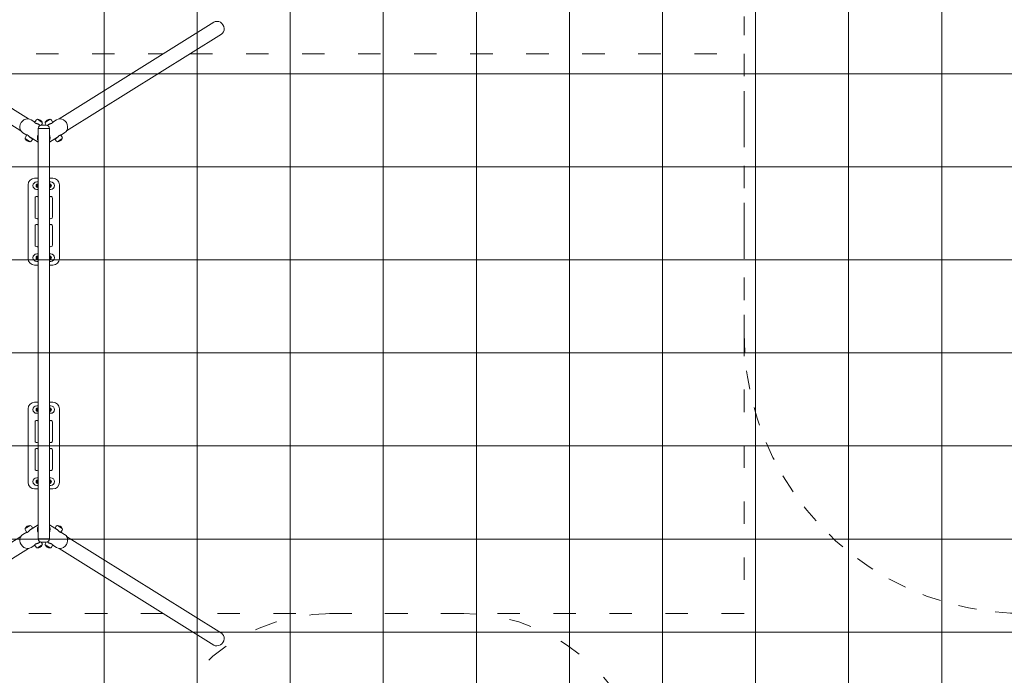
# Model space of a CAD drawing. Units: millimetres. Extents: x -3075.3 to -3054.3, y -3479.6 to -3449.9.
# Drawn here: x -3067.1 to -3061.8, y -3459.6 to -3456.1 of the extents above; entities that cross this region are included whole.
import ezdxf

# ---------------------------------------------------------------- set-up
doc = ezdxf.new("R2010")
doc.units = ezdxf.units.MM
doc.linetypes.add('ACAD_ISO03W100', pattern=[30, 12, -18])
doc.layers.add('_TR-kreskowanie', color=7, linetype='Continuous', lineweight=13, true_color=0xadadad)
doc.layers.add('_TR-przerywana1_nad', color=8, linetype='ACAD_ISO03W100', lineweight=5)
doc.layers.add('_TR-zabawki', color=134, linetype='Continuous', lineweight=13)

# ---------------------------------------------------------------- blocks, each defined once
blk = doc.blocks.new('camellia')
at = {"layer": '_TR-przerywana1_nad', "ltscale": 0.01}
blk.add_line((0, -0.352), (0, 0.352), dxfattribs=at)
at = {"layer": '_TR-przerywana1_nad', "ltscale": 0.01, "extrusion": (0, 0, -1)}
for centre, start, end in [((-1, 0.352), 0, 90), ((-1, -0.352), 270, 0)]:
    blk.add_arc(centre, 1, start, end, dxfattribs=at)
blk = doc.blocks.new('zestaw_zabawowy3')
at = {"layer": '_TR-przerywana1_nad', "ltscale": 0.01}
blk.add_line((0, -916.5), (0, 916.5), dxfattribs=at)
blk.add_arc((1500, -916.5), 1500, 180, 319.2822, dxfattribs=at)
blk = doc.blocks.new('lavender1')
at = {"layer": '_TR-przerywana1_nad', "linetype": 'ACAD_ISO03W100', "ltscale": 0.01}
for p, q in [((3.1096, 3), (4.3904, 3)), ((4.534, 3), (7.5, 3)), ((7.5, 3), (7.5, 0)), ((4.3904, 0), (3.1096, 0)), ((7.5, 0), (4.534, 0))]:
    blk.add_line(p, q, dxfattribs=at)
at = {"layer": '_TR-zabawki', "ltscale": 1.31579}
for p, q in [((2.8395, 3.1688), (3.6682, 2.651)), ((4.6605, 3.1688), (3.8318, 2.651)), ((2.7991, 3.1043), (3.6279, 2.5865)), ((4.7009, 3.1043), (3.8721, 2.5865)), ((3.6819, 2.6462), (3.7023, 2.6335)), ((3.7008, 2.6312), (3.709, 2.6443)), ((3.7418, 2.6321), (3.7157, 2.6484)), ((3.7843, 2.6484), (3.7582, 2.6321)), ((3.7992, 2.6312), (3.791, 2.6443)), ((3.7977, 2.6335), (3.8181, 2.6462)), ((3.7062, 2.6274), (3.7007, 2.6309)), ((3.7198, 2.6), (3.7802, 2.6)), ((3.7198, 2.6), (3.7198, 0.4)), ((3.7198, 2.6), (3.7802, 2.6)), ((3.7206, 2.622), (3.7306, 2.6158)), ((3.7365, 2.617), (3.7411, 2.6243)), ((3.7368, 2.617), (3.7631, 2.617)), ((3.7635, 2.617), (3.7589, 2.6243)), ((3.7694, 2.6158), (3.7794, 2.622)), ((3.7802, 2.6), (3.7802, 0.4)), ((3.7993, 2.6309), (3.7938, 2.6274)), ((3.6382, 2.5762), (3.6585, 2.5635)), ((3.651, 2.5449), (3.6771, 2.5285)), ((3.66, 2.5658), (3.6518, 2.5527)), ((3.6602, 2.566), (3.6657, 2.5626)), ((3.6769, 2.5521), (3.7198, 2.5252)), ((3.6906, 2.5435), (3.6838, 2.5326)), ((3.7802, 2.5252), (3.8231, 2.5521)), ((3.8094, 2.5435), (3.8162, 2.5326)), ((3.8229, 2.5285), (3.849, 2.5449)), ((3.8343, 2.5626), (3.8398, 2.566)), ((3.84, 2.5658), (3.8482, 2.5527)), ((3.8415, 2.5635), (3.8618, 2.5762)), ((3.7198, 2.3325), (3.701, 2.3325)), ((3.799, 2.3325), (3.7802, 2.3325)), ((3.666, 2.2975), (3.666, 1.9025)), ((3.7198, 2.313), (3.712, 2.313)), ((3.712, 2.273), (3.7198, 2.273)), ((3.788, 2.313), (3.7802, 2.313)), ((3.7802, 2.273), (3.788, 2.273)), ((3.834, 1.9025), (3.834, 2.2975)), ((3.703, 2.225), (3.703, 2.125)), ((3.797, 2.225), (3.797, 2.125)), ((3.703, 1.975), (3.703, 2.075)), ((3.797, 1.975), (3.797, 2.075)), ((3.712, 1.927), (3.7198, 1.927)), ((3.7802, 1.927), (3.788, 1.927)), ((3.701, 1.8675), (3.7198, 1.8675)), ((3.7198, 1.887), (3.712, 1.887)), ((3.788, 1.887), (3.7802, 1.887)), ((3.7802, 1.8675), (3.799, 1.8675)), ((3.7198, 1.1325), (3.701, 1.1325)), ((3.7198, 1.113), (3.712, 1.113)), ((3.799, 1.1325), (3.7802, 1.1325)), ((3.788, 1.113), (3.7802, 1.113)), ((3.666, 1.0975), (3.666, 0.7025)), ((3.712, 1.073), (3.7198, 1.073)), ((3.7802, 1.073), (3.788, 1.073)), ((3.834, 0.7025), (3.834, 1.0975)), ((3.703, 1.025), (3.703, 0.925)), ((3.797, 1.025), (3.797, 0.925)), ((3.703, 0.775), (3.703, 0.875)), ((3.797, 0.775), (3.797, 0.875)), ((3.712, 0.727), (3.7198, 0.727)), ((3.7198, 0.687), (3.712, 0.687)), ((3.7802, 0.727), (3.788, 0.727)), ((3.788, 0.687), (3.7802, 0.687)), ((3.701, 0.6675), (3.7198, 0.6675)), ((3.7802, 0.6675), (3.799, 0.6675)), ((3.7198, 0.4748), (3.6769, 0.4479)), ((3.8231, 0.4479), (3.7802, 0.4748)), ((3.6585, 0.4365), (3.6382, 0.4238)), ((3.6771, 0.4715), (3.651, 0.4551)), ((3.66, 0.4342), (3.6518, 0.4473)), ((3.6657, 0.4374), (3.6602, 0.434)), ((3.6906, 0.4565), (3.6838, 0.4674)), ((3.8094, 0.4565), (3.8162, 0.4674)), ((3.849, 0.4551), (3.8229, 0.4715)), ((3.8398, 0.434), (3.8343, 0.4374)), ((3.84, 0.4342), (3.8482, 0.4473)), ((3.8618, 0.4238), (3.8415, 0.4365)), ((2.7991, -0.1043), (3.6279, 0.4135)), ((3.7007, 0.3691), (3.7062, 0.3726)), ((3.7802, 0.4), (3.7198, 0.4)), ((3.7802, 0.4), (3.7198, 0.4)), ((3.7306, 0.3842), (3.7206, 0.378)), ((3.7365, 0.383), (3.7411, 0.3757)), ((3.7631, 0.383), (3.7368, 0.383)), ((3.7635, 0.383), (3.7589, 0.3757)), ((3.7794, 0.378), (3.7694, 0.3842)), ((3.7938, 0.3726), (3.7993, 0.3691)), ((4.7009, -0.1043), (3.8721, 0.4135)), ((2.8395, -0.1688), (3.6682, 0.349)), ((3.7023, 0.3665), (3.6819, 0.3538)), ((3.7008, 0.3688), (3.709, 0.3557)), ((3.7157, 0.3516), (3.7418, 0.3679)), ((3.7582, 0.3679), (3.7843, 0.3516)), ((3.7992, 0.3688), (3.791, 0.3557)), ((3.8181, 0.3538), (3.7977, 0.3665)), ((4.6605, -0.1688), (3.8318, 0.349))]:
    blk.add_line(p, q, dxfattribs=at)
at = {"layer": '_TR-zabawki', "ltscale": 1.31579, "extrusion": (0, 0, -1)}
for centre, radius, start, end in [((-3.7165, 2.6396), 0.00886, 31.999, 83.7751), ((-3.7156, 2.6482), 0.0002, 83.7751, 121.999), ((-3.7162, 2.648), 0.0005, 39.1053, 87.6253), ((-3.7173, 2.6219), 0.0266, 87.6253, 156.3726), ((-3.7827, 2.6219), 0.0266, 23.6274, 92.3747), ((-3.7838, 2.648), 0.0005, 92.3747, 140.8947), ((-3.7844, 2.6482), 0.0002, 58.001, 96.2249), ((-3.7835, 2.6396), 0.00886, 96.2249, 148.001), ((-3.7368, 2.6), 0.017, 0, 90), ((-3.7336, 2.629), 0.00886, 160.2228, 211.999), ((-3.7413, 2.6324), 0.0005, 156.3726, 204.8927), ((-3.7417, 2.6319), 0.0002, 121.999, 160.2228), ((-3.7664, 2.629), 0.00886, 328.001, 19.7772), ((-3.7583, 2.6319), 0.0002, 19.7772, 58.001), ((-3.7587, 2.6324), 0.0005, 335.1073, 23.6274), ((-3.7631, 2.6), 0.017, 90, 180), ((-3.6593, 2.548), 0.00886, 340.2228, 31.999), ((-3.6511, 2.545), 0.0002, 301.999, 340.2228), ((-3.6516, 2.5446), 0.0005, 336.3726, 24.8927), ((-3.6755, 2.555), 0.0266, 267.6253, 336.3726), ((-3.6763, 2.5373), 0.00886, 211.999, 263.7751), ((-3.8237, 2.5373), 0.00886, 276.2249, 328.001), ((-3.8245, 2.555), 0.0266, 203.6274, 272.3747), ((-3.8407, 2.548), 0.00886, 148.001, 199.7772), ((-3.8484, 2.5446), 0.0005, 155.1073, 203.6274), ((-3.8489, 2.545), 0.0002, 199.7772, 238.001), ((-3.6766, 2.5289), 0.0005, 219.1053, 267.6253), ((-3.6772, 2.5287), 0.0002, 263.7751, 301.999), ((-3.8228, 2.5287), 0.0002, 238.001, 276.2249), ((-3.8234, 2.5289), 0.0005, 272.3747, 320.8947), ((-3.78, 2.293), 0.004, 92.1491, 267.8509), ((-3.78, 2.293), 0.0094, 90.9143, 269.0857), ((-3.7875, 2.225), 0.0095, 39.3141, 180), ((-3.7875, 2.125), 0.0095, 180, 320.6859), ((-3.7125, 2.075), 0.0095, 0, 140.6859), ((-3.7125, 1.975), 0.0095, 219.3141, 0), ((-3.712, 1.907), 0.02, 270, 90), ((-3.72, 1.907), 0.011, 270.7813, 89.2187), ((-3.72, 1.907), 0.0094, 270.9143, 89.0857), ((-3.72, 1.907), 0.004, 272.1491, 87.8509), ((-3.78, 1.907), 0.011, 90.7813, 269.2187), ((-3.78, 1.907), 0.0094, 90.9143, 269.0857), ((-3.788, 1.907), 0.02, 90, 270), ((-3.78, 1.093), 0.004, 92.1491, 267.8509), ((-3.78, 1.093), 0.0094, 90.9143, 269.0857), ((-3.7875, 1.025), 0.0095, 39.3141, 180), ((-3.7875, 0.925), 0.0095, 180, 320.6859), ((-3.7125, 0.875), 0.0095, 0, 140.6859), ((-3.7125, 0.775), 0.0095, 219.3141, 0), ((-3.712, 0.707), 0.02, 270, 90), ((-3.72, 0.707), 0.011, 270.7813, 89.2187), ((-3.72, 0.707), 0.0094, 270.9143, 89.0857), ((-3.72, 0.707), 0.004, 272.1491, 87.8509), ((-3.78, 0.707), 0.011, 90.7813, 269.2187), ((-3.78, 0.707), 0.0094, 90.9143, 269.0857), ((-3.788, 0.707), 0.02, 90, 270), ((-3.6593, 0.452), 0.00886, 328.001, 19.7772), ((-3.6511, 0.455), 0.0002, 19.7772, 58.001), ((-3.6755, 0.445), 0.0266, 23.6274, 92.3747), ((-3.6516, 0.4554), 0.0005, 335.1073, 23.6274), ((-3.6766, 0.4711), 0.0005, 92.3747, 140.8947), ((-3.6772, 0.4713), 0.0002, 58.001, 96.2249), ((-3.6763, 0.4627), 0.00886, 96.2249, 148.001), ((-3.8237, 0.4627), 0.00886, 31.999, 83.7751), ((-3.8228, 0.4713), 0.0002, 83.7751, 121.999), ((-3.8234, 0.4711), 0.0005, 39.1053, 87.6253), ((-3.8245, 0.445), 0.0266, 87.6253, 156.3726), ((-3.8407, 0.452), 0.00886, 160.2228, 211.999), ((-3.8484, 0.4554), 0.0005, 156.3726, 204.8927), ((-3.8489, 0.455), 0.0002, 121.999, 160.2228), ((-3.7368, 0.4), 0.017, 270, 0), ((-3.7336, 0.371), 0.00886, 148.001, 199.7772), ((-3.7664, 0.371), 0.00886, 340.2228, 31.999), ((-3.7631, 0.4), 0.017, 180, 270), ((-3.7165, 0.3604), 0.00886, 276.2249, 328.001), ((-3.7156, 0.3518), 0.0002, 238.001, 276.2249), ((-3.7162, 0.352), 0.0005, 272.3747, 320.8947), ((-3.7173, 0.3781), 0.0266, 203.6274, 272.3747), ((-3.7413, 0.3676), 0.0005, 155.1073, 203.6274), ((-3.7417, 0.3681), 0.0002, 199.7772, 238.001), ((-3.7583, 0.3681), 0.0002, 301.999, 340.2228), ((-3.7587, 0.3676), 0.0005, 336.3726, 24.8927), ((-3.7827, 0.3781), 0.0266, 267.6253, 336.3726), ((-3.7838, 0.352), 0.0005, 219.1053, 267.6253), ((-3.7844, 0.3518), 0.0002, 263.7751, 301.999), ((-3.7835, 0.3604), 0.00886, 211.999, 263.7751)]:
    blk.add_arc(centre, radius, start, end, dxfattribs=at)
at = {"layer": '_TR-zabawki', "ltscale": 1.31579}
for centre, radius, start, end in [((3.701, 2.2975), 0.035, 90, 180), ((3.799, 2.2975), 0.035, 0, 90), ((3.712, 2.293), 0.02, 90, 270), ((3.72, 2.293), 0.011, 90.7813, 269.2187), ((3.72, 2.293), 0.0094, 90.9143, 269.0857), ((3.72, 2.293), 0.0058, 91.482, 268.518), ((3.72, 2.293), 0.004, 92.1491, 267.8509), ((3.72, 2.293), 0.004, 92.1491, 267.8509), ((3.78, 2.293), 0.0058, 271.482, 88.518), ((3.78, 2.293), 0.004, 272.1491, 87.8509), ((3.78, 2.293), 0.011, 270.7813, 89.2187), ((3.788, 2.293), 0.02, 270, 90), ((3.7125, 2.225), 0.0095, 39.3141, 180), ((3.7125, 2.125), 0.0095, 180, 320.6859), ((3.7875, 2.075), 0.0095, 0, 140.6859), ((3.7875, 1.975), 0.0095, 219.3141, 0), ((3.701, 1.9025), 0.035, 180, 270), ((3.72, 1.907), 0.0058, 91.482, 268.518), ((3.72, 1.907), 0.004, 92.1491, 267.8509), ((3.78, 1.907), 0.0058, 271.482, 88.518), ((3.78, 1.907), 0.004, 272.1491, 87.8509), ((3.78, 1.907), 0.004, 272.1491, 87.8509), ((3.799, 1.9025), 0.035, 270, 0), ((3.701, 1.0975), 0.035, 90, 180), ((3.712, 1.093), 0.02, 90, 270), ((3.788, 1.093), 0.02, 270, 90), ((3.799, 1.0975), 0.035, 0, 90), ((3.72, 1.093), 0.011, 90.7813, 269.2187), ((3.72, 1.093), 0.0094, 90.9143, 269.0857), ((3.72, 1.093), 0.0058, 91.482, 268.518), ((3.72, 1.093), 0.004, 92.1491, 267.8509), ((3.72, 1.093), 0.004, 92.1491, 267.8509), ((3.78, 1.093), 0.0058, 271.482, 88.518), ((3.78, 1.093), 0.004, 272.1491, 87.8509), ((3.78, 1.093), 0.011, 270.7813, 89.2187), ((3.7125, 1.025), 0.0095, 39.3141, 180), ((3.7125, 0.925), 0.0095, 180, 320.6859), ((3.7875, 0.875), 0.0095, 0, 140.6859), ((3.7875, 0.775), 0.0095, 219.3141, 0), ((3.701, 0.7025), 0.035, 180, 270), ((3.72, 0.707), 0.0058, 91.482, 268.518), ((3.72, 0.707), 0.004, 92.1491, 267.8509), ((3.78, 0.707), 0.0058, 271.482, 88.518), ((3.78, 0.707), 0.004, 272.1491, 87.8509), ((3.78, 0.707), 0.004, 272.1491, 87.8509), ((3.799, 0.7025), 0.035, 270, 0)]:
    blk.add_arc(centre, radius, start, end, dxfattribs=at)
at = {"layer": '_TR-zabawki', "ltscale": 1.31579, "extrusion": (0, 0, -1)}
for centre, major_axis, start_param, end_param in [((4.6807, 3.1365), (-0.0202, 0.0323), 0, 3.141593), ((3.8399, 2.6112), (-0.0219, 0.035), 0, 3.141593), ((3.7079, 2.5813), (-0.0191, -0.0306), 5.305513, 5.357618), ((3.7079, 2.5813), (-0.0202, -0.0323), 5.325632, 5.373907), ((3.7462, 2.5526), (0.0219, -0.035), 4.853189, 5.793289), ((3.7462, 2.5526), (0.0204, -0.0327), 5.018711, 5.627767), ((3.7921, 2.5813), (-0.0191, 0.0306), 4.06716, 4.119265), ((3.7921, 2.5813), (-0.0202, 0.0323), 4.050871, 4.099146), ((3.6601, 0.3888), (0.0219, -0.035), 0, 3.141593), ((3.7538, 0.4474), (-0.0219, 0.035), 4.853189, 5.793289), ((3.7538, 0.4474), (-0.0204, 0.0327), 5.018711, 5.627767), ((3.7079, 0.4187), (0.0202, -0.0323), 4.050871, 4.099146), ((3.7079, 0.4187), (0.0191, -0.0306), 4.06716, 4.119265), ((3.7921, 0.4187), (0.0202, 0.0323), 5.325632, 5.373907), ((3.7921, 0.4187), (0.0191, 0.0306), 5.305513, 5.357618), ((4.6807, -0.1365), (0.0202, 0.0323), 0, 3.141593)]:
    blk.add_ellipse(centre, major_axis=major_axis, ratio=0.892399, start_param=start_param, end_param=end_param, dxfattribs=at)
at = {"layer": '_TR-zabawki', "ltscale": 1.31579}
for centre, major_axis, start_param, end_param in [((3.6601, 2.6112), (0.0219, 0.035), 0, 3.141593), ((3.7538, 2.5526), (-0.0219, -0.035), 4.853189, 5.793289), ((3.7538, 2.5526), (-0.0204, -0.0327), 5.018711, 5.627767), ((3.7462, 0.4474), (0.0219, 0.035), 4.853189, 5.793289), ((3.7462, 0.4474), (0.0204, 0.0327), 5.018711, 5.627767), ((3.8399, 0.3888), (-0.0219, -0.035), 0, 3.141593)]:
    blk.add_ellipse(centre, major_axis=major_axis, ratio=0.892399, start_param=start_param, end_param=end_param, dxfattribs=at)
for points, knots in [([(3.7008, 2.6312), (3.7008, 2.6311), (3.7007, 2.631), (3.7007, 2.6309), (3.7007, 2.6309), (3.7007, 2.6309)], [10.7178966, 10.7178966, 10.7178966, 10.7178966, 10.8499592, 10.8499592, 10.8566562, 10.8566562, 10.8566562, 10.8566562]), ([(3.7062, 2.6274), (3.7063, 2.6274), (3.7063, 2.6274), (3.7072, 2.6271), (3.7082, 2.6268), (3.7104, 2.6261), (3.7115, 2.6258), (3.7136, 2.6251), (3.7148, 2.6247), (3.7172, 2.6238), (3.7184, 2.6234), (3.7207, 2.6224), (3.7219, 2.6219), (3.724, 2.6208), (3.725, 2.6202), (3.7269, 2.619), (3.7277, 2.6184), (3.7293, 2.6172), (3.73, 2.6166), (3.7306, 2.6159), (3.7306, 2.6159), (3.7307, 2.6158)], [0.717285, 0.717285, 0.717285, 0.717285, 0.723982, 0.723982, 1.085973, 1.085973, 1.447964, 1.447964, 1.809344, 1.809344, 2.170725, 2.170725, 2.532105, 2.532105, 2.893485, 2.893485, 3.254866, 3.254866, 3.616246, 3.616246, 3.644328, 3.644328, 3.644328, 3.644328]), ([(3.7181, 2.6234), (3.7183, 2.6233), (3.7185, 2.6233), (3.7193, 2.6228), (3.72, 2.6224), (3.7206, 2.622)], [0.6252644, 0.6252644, 0.6252644, 0.6252644, 0.6790735, 0.6790735, 0.905429, 0.905429, 0.905429, 0.905429]), ([(3.7215, 2.622), (3.7216, 2.6219), (3.7217, 2.6218), (3.7223, 2.6214), (3.7227, 2.6211), (3.7233, 2.6208), (3.7235, 2.6207), (3.7237, 2.6207), (3.7236, 2.6208), (3.7234, 2.621), (3.7233, 2.6211), (3.7231, 2.6212)], [1.5303575, 1.5303575, 1.5303575, 1.5303575, 1.5844071, 1.5844071, 1.8107528, 1.8107528, 2.0370985, 2.0370985, 2.2634443, 2.2634443, 2.3638776, 2.3638776, 2.3638776, 2.3638776]), ([(3.7693, 2.6158), (3.7694, 2.6159), (3.7694, 2.6159), (3.77, 2.6166), (3.7707, 2.6172), (3.7723, 2.6184), (3.7731, 2.619), (3.775, 2.6202), (3.776, 2.6208), (3.7781, 2.6219), (3.7793, 2.6224), (3.7816, 2.6234), (3.7828, 2.6238), (3.7852, 2.6247), (3.7864, 2.6251), (3.7885, 2.6258), (3.7896, 2.6261), (3.7918, 2.6268), (3.7928, 2.6271), (3.7937, 2.6274), (3.7937, 2.6274), (3.7938, 2.6274)], [2.142642, 2.142642, 2.142642, 2.142642, 2.170725, 2.170725, 2.532105, 2.532105, 2.893485, 2.893485, 3.254866, 3.254866, 3.616246, 3.616246, 3.977626, 3.977626, 4.339006, 4.339006, 4.700998, 4.700998, 5.062989, 5.062989, 5.069686, 5.069686, 5.069686, 5.069686]), ([(3.7769, 2.6212), (3.7767, 2.6211), (3.7766, 2.621), (3.7764, 2.6208), (3.7763, 2.6207), (3.7765, 2.6207), (3.7767, 2.6208), (3.777, 2.6209)], [3.0683808, 3.0683808, 3.0683808, 3.0683808, 3.1688142, 3.1688142, 3.3951599, 3.3951599, 3.6215057, 3.6215057, 3.6215057, 3.6215057]), ([(3.777, 2.6209), (3.7773, 2.6211), (3.7777, 2.6214), (3.7783, 2.6218), (3.7784, 2.6219), (3.7785, 2.622)], [0, 0, 0, 0, 0.2263457, 0.2263457, 0.2803953, 0.2803953, 0.2803953, 0.2803953]), ([(3.7819, 2.6234), (3.7817, 2.6233), (3.7815, 2.6233), (3.7807, 2.6228), (3.78, 2.6224), (3.7794, 2.622)], [0.6252644, 0.6252644, 0.6252644, 0.6252644, 0.6790735, 0.6790735, 0.905429, 0.905429, 0.905429, 0.905429]), ([(3.7993, 2.6309), (3.7993, 2.6309), (3.7993, 2.6309), (3.7993, 2.631), (3.7992, 2.6311), (3.7992, 2.6312)], [6.5042558, 6.5042558, 6.5042558, 6.5042558, 6.5109527, 6.5109527, 6.6430153, 6.6430153, 6.6430153, 6.6430153]), ([(3.6602, 2.566), (3.6602, 2.566), (3.6602, 2.566), (3.6601, 2.566), (3.66, 2.5659), (3.66, 2.5658)], [6.5042558, 6.5042558, 6.5042558, 6.5042558, 6.5109527, 6.5109527, 6.6430153, 6.6430153, 6.6430153, 6.6430153]), ([(3.6873, 2.5456), (3.6871, 2.5456), (3.6869, 2.5457), (3.6859, 2.546), (3.685, 2.5464), (3.6832, 2.5472), (3.6823, 2.5477), (3.6805, 2.5489), (3.6795, 2.5495), (3.6776, 2.551), (3.6766, 2.5518), (3.6747, 2.5535), (3.6737, 2.5543), (3.672, 2.5561), (3.6711, 2.557), (3.6695, 2.5586), (3.6687, 2.5595), (3.6672, 2.5611), (3.6664, 2.5618), (3.6657, 2.5625), (3.6657, 2.5626), (3.6657, 2.5626)], [2.078039, 2.078039, 2.078039, 2.078039, 2.170725, 2.170725, 2.532105, 2.532105, 2.893485, 2.893485, 3.254866, 3.254866, 3.616246, 3.616246, 3.977626, 3.977626, 4.339006, 4.339006, 4.700998, 4.700998, 5.062989, 5.062989, 5.069686, 5.069686, 5.069686, 5.069686]), ([(3.6769, 2.5521), (3.6763, 2.5524), (3.6756, 2.5529), (3.6748, 2.5534), (3.6747, 2.5535), (3.6745, 2.5536)], [2.7162869, 2.7162869, 2.7162869, 2.7162869, 2.9426424, 2.9426424, 2.9964515, 2.9964515, 2.9964515, 2.9964515]), ([(3.6789, 2.5503), (3.6786, 2.5505), (3.6782, 2.5508), (3.6775, 2.5511), (3.6774, 2.5512), (3.6773, 2.5513)], [0, 0, 0, 0, 0.2263457, 0.2263457, 0.2803953, 0.2803953, 0.2803953, 0.2803953]), ([(3.6787, 2.5501), (3.6789, 2.5501), (3.679, 2.55), (3.6793, 2.5499), (3.6794, 2.5499), (3.6794, 2.55), (3.6792, 2.5502), (3.6789, 2.5503)], [3.0683808, 3.0683808, 3.0683808, 3.0683808, 3.1688142, 3.1688142, 3.3951599, 3.3951599, 3.6215057, 3.6215057, 3.6215057, 3.6215057]), ([(3.8343, 2.5626), (3.8343, 2.5626), (3.8343, 2.5625), (3.8336, 2.5618), (3.8328, 2.5611), (3.8313, 2.5595), (3.8305, 2.5586), (3.8289, 2.557), (3.828, 2.5561), (3.8263, 2.5543), (3.8253, 2.5535), (3.8234, 2.5518), (3.8224, 2.551), (3.8205, 2.5495), (3.8195, 2.5489), (3.8177, 2.5477), (3.8168, 2.5472), (3.815, 2.5464), (3.8141, 2.546), (3.8131, 2.5457), (3.8129, 2.5456), (3.8127, 2.5456)], [0.717285, 0.717285, 0.717285, 0.717285, 0.723982, 0.723982, 1.085973, 1.085973, 1.447964, 1.447964, 1.809344, 1.809344, 2.170725, 2.170725, 2.532105, 2.532105, 2.893485, 2.893485, 3.254866, 3.254866, 3.616246, 3.616246, 3.708932, 3.708932, 3.708932, 3.708932]), ([(3.8227, 2.5513), (3.8226, 2.5512), (3.8225, 2.5511), (3.8218, 2.5508), (3.8214, 2.5505), (3.8208, 2.5502), (3.8206, 2.55), (3.8206, 2.5499), (3.8207, 2.5499), (3.821, 2.55), (3.8211, 2.5501), (3.8213, 2.5501)], [1.5303575, 1.5303575, 1.5303575, 1.5303575, 1.5844071, 1.5844071, 1.8107528, 1.8107528, 2.0370985, 2.0370985, 2.2634443, 2.2634443, 2.3638776, 2.3638776, 2.3638776, 2.3638776]), ([(3.8231, 2.5521), (3.8237, 2.5524), (3.8244, 2.5529), (3.8252, 2.5534), (3.8253, 2.5535), (3.8255, 2.5536)], [2.7162869, 2.7162869, 2.7162869, 2.7162869, 2.9426424, 2.9426424, 2.9964515, 2.9964515, 2.9964515, 2.9964515]), ([(3.84, 2.5658), (3.84, 2.5659), (3.8399, 2.566), (3.8398, 2.566), (3.8398, 2.566), (3.8398, 2.566)], [10.7178966, 10.7178966, 10.7178966, 10.7178966, 10.8499592, 10.8499592, 10.8566562, 10.8566562, 10.8566562, 10.8566562]), ([(3.66, 0.4342), (3.66, 0.4341), (3.6601, 0.434), (3.6602, 0.434), (3.6602, 0.434), (3.6602, 0.434)], [10.7178966, 10.7178966, 10.7178966, 10.7178966, 10.8499592, 10.8499592, 10.8566562, 10.8566562, 10.8566562, 10.8566562]), ([(3.6657, 0.4374), (3.6657, 0.4374), (3.6657, 0.4375), (3.6664, 0.4382), (3.6672, 0.4389), (3.6687, 0.4405), (3.6695, 0.4414), (3.6711, 0.443), (3.672, 0.4439), (3.6737, 0.4457), (3.6747, 0.4465), (3.6766, 0.4482), (3.6776, 0.449), (3.6795, 0.4505), (3.6805, 0.4511), (3.6823, 0.4523), (3.6832, 0.4528), (3.685, 0.4536), (3.6859, 0.454), (3.6869, 0.4543), (3.6871, 0.4544), (3.6873, 0.4544)], [0.717285, 0.717285, 0.717285, 0.717285, 0.723982, 0.723982, 1.085973, 1.085973, 1.447964, 1.447964, 1.809344, 1.809344, 2.170725, 2.170725, 2.532105, 2.532105, 2.893485, 2.893485, 3.254866, 3.254866, 3.616246, 3.616246, 3.708932, 3.708932, 3.708932, 3.708932]), ([(3.6769, 0.4479), (3.6763, 0.4476), (3.6756, 0.4471), (3.6748, 0.4466), (3.6747, 0.4465), (3.6745, 0.4464)], [2.7162869, 2.7162869, 2.7162869, 2.7162869, 2.9426424, 2.9426424, 2.9964515, 2.9964515, 2.9964515, 2.9964515]), ([(3.6773, 0.4487), (3.6774, 0.4488), (3.6775, 0.4489), (3.6782, 0.4492), (3.6786, 0.4495), (3.6792, 0.4498), (3.6794, 0.45), (3.6794, 0.4501), (3.6793, 0.4501), (3.679, 0.45), (3.6789, 0.4499), (3.6787, 0.4499)], [1.5303575, 1.5303575, 1.5303575, 1.5303575, 1.5844071, 1.5844071, 1.8107528, 1.8107528, 2.0370985, 2.0370985, 2.2634443, 2.2634443, 2.3638776, 2.3638776, 2.3638776, 2.3638776]), ([(3.8127, 0.4544), (3.8129, 0.4544), (3.8131, 0.4543), (3.8141, 0.454), (3.815, 0.4536), (3.8168, 0.4528), (3.8177, 0.4523), (3.8195, 0.4511), (3.8205, 0.4505), (3.8224, 0.449), (3.8234, 0.4482), (3.8253, 0.4465), (3.8263, 0.4457), (3.828, 0.4439), (3.8289, 0.443), (3.8305, 0.4414), (3.8313, 0.4405), (3.8328, 0.4389), (3.8336, 0.4382), (3.8343, 0.4375), (3.8343, 0.4374), (3.8343, 0.4374)], [2.078039, 2.078039, 2.078039, 2.078039, 2.170725, 2.170725, 2.532105, 2.532105, 2.893485, 2.893485, 3.254866, 3.254866, 3.616246, 3.616246, 3.977626, 3.977626, 4.339006, 4.339006, 4.700998, 4.700998, 5.062989, 5.062989, 5.069686, 5.069686, 5.069686, 5.069686]), ([(3.8213, 0.4499), (3.8211, 0.4499), (3.821, 0.45), (3.8207, 0.4501), (3.8206, 0.4501), (3.8206, 0.45), (3.8208, 0.4498), (3.8211, 0.4497)], [3.0683808, 3.0683808, 3.0683808, 3.0683808, 3.1688142, 3.1688142, 3.3951599, 3.3951599, 3.6215057, 3.6215057, 3.6215057, 3.6215057]), ([(3.8211, 0.4497), (3.8214, 0.4495), (3.8218, 0.4492), (3.8225, 0.4489), (3.8226, 0.4488), (3.8227, 0.4487)], [0, 0, 0, 0, 0.2263457, 0.2263457, 0.2803953, 0.2803953, 0.2803953, 0.2803953]), ([(3.8231, 0.4479), (3.8237, 0.4476), (3.8244, 0.4471), (3.8252, 0.4466), (3.8253, 0.4465), (3.8255, 0.4464)], [2.7162869, 2.7162869, 2.7162869, 2.7162869, 2.9426424, 2.9426424, 2.9964515, 2.9964515, 2.9964515, 2.9964515]), ([(3.8398, 0.434), (3.8398, 0.434), (3.8398, 0.434), (3.8399, 0.434), (3.84, 0.4341), (3.84, 0.4342)], [6.5042558, 6.5042558, 6.5042558, 6.5042558, 6.5109527, 6.5109527, 6.6430153, 6.6430153, 6.6430153, 6.6430153]), ([(3.7307, 0.3842), (3.7306, 0.3841), (3.7306, 0.3841), (3.73, 0.3834), (3.7293, 0.3828), (3.7277, 0.3816), (3.7269, 0.381), (3.725, 0.3798), (3.724, 0.3792), (3.7219, 0.3781), (3.7207, 0.3776), (3.7184, 0.3766), (3.7172, 0.3762), (3.7148, 0.3753), (3.7136, 0.3749), (3.7115, 0.3742), (3.7104, 0.3739), (3.7082, 0.3732), (3.7072, 0.3729), (3.7063, 0.3726), (3.7063, 0.3726), (3.7062, 0.3726)], [2.142642, 2.142642, 2.142642, 2.142642, 2.170725, 2.170725, 2.532105, 2.532105, 2.893485, 2.893485, 3.254866, 3.254866, 3.616246, 3.616246, 3.977626, 3.977626, 4.339006, 4.339006, 4.700998, 4.700998, 5.062989, 5.062989, 5.069686, 5.069686, 5.069686, 5.069686]), ([(3.7181, 0.3766), (3.7183, 0.3767), (3.7185, 0.3767), (3.7193, 0.3772), (3.72, 0.3776), (3.7206, 0.378)], [0.6252644, 0.6252644, 0.6252644, 0.6252644, 0.6790735, 0.6790735, 0.905429, 0.905429, 0.905429, 0.905429]), ([(3.723, 0.3791), (3.7227, 0.3789), (3.7223, 0.3786), (3.7217, 0.3782), (3.7216, 0.3781), (3.7215, 0.378)], [0, 0, 0, 0, 0.2263457, 0.2263457, 0.2803953, 0.2803953, 0.2803953, 0.2803953]), ([(3.7231, 0.3788), (3.7233, 0.3789), (3.7234, 0.379), (3.7236, 0.3792), (3.7237, 0.3793), (3.7235, 0.3793), (3.7233, 0.3792), (3.723, 0.3791)], [3.0683808, 3.0683808, 3.0683808, 3.0683808, 3.1688142, 3.1688142, 3.3951599, 3.3951599, 3.6215057, 3.6215057, 3.6215057, 3.6215057]), ([(3.7938, 0.3726), (3.7937, 0.3726), (3.7937, 0.3726), (3.7928, 0.3729), (3.7918, 0.3732), (3.7896, 0.3739), (3.7885, 0.3742), (3.7864, 0.3749), (3.7852, 0.3753), (3.7828, 0.3762), (3.7816, 0.3766), (3.7793, 0.3776), (3.7781, 0.3781), (3.776, 0.3792), (3.775, 0.3798), (3.7731, 0.381), (3.7723, 0.3816), (3.7707, 0.3828), (3.77, 0.3834), (3.7694, 0.3841), (3.7694, 0.3841), (3.7693, 0.3842)], [0.717285, 0.717285, 0.717285, 0.717285, 0.723982, 0.723982, 1.085973, 1.085973, 1.447964, 1.447964, 1.809344, 1.809344, 2.170725, 2.170725, 2.532105, 2.532105, 2.893485, 2.893485, 3.254866, 3.254866, 3.616246, 3.616246, 3.644328, 3.644328, 3.644328, 3.644328]), ([(3.7785, 0.378), (3.7784, 0.3781), (3.7783, 0.3782), (3.7777, 0.3786), (3.7773, 0.3789), (3.7767, 0.3792), (3.7765, 0.3793), (3.7763, 0.3793), (3.7764, 0.3792), (3.7766, 0.379), (3.7767, 0.3789), (3.7769, 0.3788)], [1.5303575, 1.5303575, 1.5303575, 1.5303575, 1.5844071, 1.5844071, 1.8107528, 1.8107528, 2.0370985, 2.0370985, 2.2634443, 2.2634443, 2.3638776, 2.3638776, 2.3638776, 2.3638776]), ([(3.7819, 0.3766), (3.7817, 0.3767), (3.7815, 0.3767), (3.7807, 0.3772), (3.78, 0.3776), (3.7794, 0.378)], [0.6252644, 0.6252644, 0.6252644, 0.6252644, 0.6790735, 0.6790735, 0.905429, 0.905429, 0.905429, 0.905429]), ([(3.7007, 0.3691), (3.7007, 0.3691), (3.7007, 0.3691), (3.7007, 0.369), (3.7008, 0.3689), (3.7008, 0.3688)], [6.5042558, 6.5042558, 6.5042558, 6.5042558, 6.5109527, 6.5109527, 6.6430153, 6.6430153, 6.6430153, 6.6430153]), ([(3.7992, 0.3688), (3.7992, 0.3689), (3.7993, 0.369), (3.7993, 0.3691), (3.7993, 0.3691), (3.7993, 0.3691)], [10.7178966, 10.7178966, 10.7178966, 10.7178966, 10.8499592, 10.8499592, 10.8566562, 10.8566562, 10.8566562, 10.8566562])]:
    blk.add_open_spline(points, degree=3, knots=knots, dxfattribs=at)
for points in [[(3.7182, 2.6234), (3.7182, 2.6234), (3.7182, 2.6234), (3.7182, 2.6234)], [(3.7183, 2.6234), (3.7183, 2.6234), (3.7183, 2.6234), (3.7182, 2.6234)], [(3.7818, 2.6234), (3.7817, 2.6234), (3.7817, 2.6234), (3.7817, 2.6234)], [(3.7818, 2.6234), (3.7818, 2.6234), (3.7818, 2.6234), (3.7818, 2.6234)], [(3.6746, 2.5536), (3.6746, 2.5536), (3.6746, 2.5536), (3.6746, 2.5536)], [(3.6746, 2.5536), (3.6746, 2.5535), (3.6746, 2.5535), (3.6747, 2.5535)], [(3.8253, 2.5535), (3.8254, 2.5535), (3.8254, 2.5535), (3.8254, 2.5536)], [(3.8254, 2.5536), (3.8254, 2.5536), (3.8254, 2.5536), (3.8254, 2.5536)], [(3.6747, 0.4465), (3.6746, 0.4465), (3.6746, 0.4465), (3.6746, 0.4464)], [(3.6746, 0.4464), (3.6746, 0.4464), (3.6746, 0.4464), (3.6746, 0.4464)], [(3.8254, 0.4464), (3.8254, 0.4465), (3.8254, 0.4465), (3.8253, 0.4465)], [(3.8254, 0.4464), (3.8254, 0.4464), (3.8254, 0.4464), (3.8254, 0.4464)], [(3.7182, 0.3766), (3.7182, 0.3766), (3.7182, 0.3766), (3.7182, 0.3766)], [(3.7182, 0.3766), (3.7183, 0.3766), (3.7183, 0.3766), (3.7183, 0.3766)], [(3.7817, 0.3766), (3.7817, 0.3766), (3.7817, 0.3766), (3.7818, 0.3766)], [(3.7818, 0.3766), (3.7818, 0.3766), (3.7818, 0.3766), (3.7818, 0.3766)]]:
    blk.add_open_spline(points, degree=3, dxfattribs=at)
for points, weights in [([(3.7125, 2.293), (3.7144, 2.2962), (3.7162, 2.2995)], [1, 1.15470053838, 1]), ([(3.7162, 2.2865), (3.7144, 2.2897), (3.7125, 2.293)], [1, 1.15470053838, 1]), ([(3.7162, 2.2995), (3.7182, 2.2995), (3.7198, 2.2995)], [1, 1.07401984559, 1.07720687316]), ([(3.7198, 2.2865), (3.7182, 2.2865), (3.7162, 2.2865)], [1.07720687316, 1.07401984559, 1]), ([(3.7802, 2.2995), (3.7818, 2.2995), (3.7838, 2.2995)], [1.07720687316, 1.07401984559, 1]), ([(3.7838, 2.2865), (3.7818, 2.2865), (3.7802, 2.2865)], [1, 1.07401984559, 1.07720687316]), ([(3.7838, 2.2995), (3.7856, 2.2962), (3.7875, 2.293)], [1, 1.15470053838, 1]), ([(3.7875, 2.293), (3.7856, 2.2897), (3.7838, 2.2865)], [1, 1.15470053838, 1]), ([(3.7125, 1.907), (3.7144, 1.9102), (3.7162, 1.9135)], [1, 1.15470053838, 1]), ([(3.7162, 1.9005), (3.7144, 1.9037), (3.7125, 1.907)], [1, 1.15470053838, 1]), ([(3.7162, 1.9135), (3.7182, 1.9135), (3.7198, 1.9135)], [1, 1.07401984559, 1.07720687316]), ([(3.7198, 1.9005), (3.7182, 1.9005), (3.7162, 1.9005)], [1.07720687316, 1.07401984559, 1]), ([(3.7802, 1.9135), (3.7818, 1.9135), (3.7838, 1.9135)], [1.07720687316, 1.07401984559, 1]), ([(3.7838, 1.9005), (3.7818, 1.9005), (3.7802, 1.9005)], [1, 1.07401984559, 1.07720687316]), ([(3.7838, 1.9135), (3.7856, 1.9102), (3.7875, 1.907)], [1, 1.15470053838, 1]), ([(3.7875, 1.907), (3.7856, 1.9037), (3.7838, 1.9005)], [1, 1.15470053838, 1]), ([(3.7125, 1.093), (3.7144, 1.0963), (3.7162, 1.0995)], [1, 1.15470053838, 1]), ([(3.7162, 1.0865), (3.7144, 1.0898), (3.7125, 1.093)], [1, 1.15470053838, 1]), ([(3.7162, 1.0995), (3.7182, 1.0995), (3.7198, 1.0995)], [1, 1.07401984559, 1.07720687316]), ([(3.7198, 1.0865), (3.7182, 1.0865), (3.7162, 1.0865)], [1.07720687316, 1.07401984559, 1]), ([(3.7802, 1.0995), (3.7818, 1.0995), (3.7838, 1.0995)], [1.07720687316, 1.07401984559, 1]), ([(3.7838, 1.0865), (3.7818, 1.0865), (3.7802, 1.0865)], [1, 1.07401984559, 1.07720687316]), ([(3.7838, 1.0995), (3.7856, 1.0963), (3.7875, 1.093)], [1, 1.15470053838, 1]), ([(3.7875, 1.093), (3.7856, 1.0898), (3.7838, 1.0865)], [1, 1.15470053838, 1]), ([(3.7125, 0.707), (3.7144, 0.7103), (3.7162, 0.7135)], [1, 1.15470053838, 1]), ([(3.7162, 0.7005), (3.7144, 0.7038), (3.7125, 0.707)], [1, 1.15470053838, 1]), ([(3.7162, 0.7135), (3.7182, 0.7135), (3.7198, 0.7135)], [1, 1.07401984559, 1.07720687316]), ([(3.7198, 0.7005), (3.7182, 0.7005), (3.7162, 0.7005)], [1.07720687316, 1.07401984559, 1]), ([(3.7802, 0.7135), (3.7818, 0.7135), (3.7838, 0.7135)], [1.07720687316, 1.07401984559, 1]), ([(3.7838, 0.7005), (3.7818, 0.7005), (3.7802, 0.7005)], [1, 1.07401984559, 1.07720687316]), ([(3.7838, 0.7135), (3.7856, 0.7103), (3.7875, 0.707)], [1, 1.15470053838, 1]), ([(3.7875, 0.707), (3.7856, 0.7038), (3.7838, 0.7005)], [1, 1.15470053838, 1])]:
    blk.add_rational_spline(points, weights, degree=2, dxfattribs=at)

msp = doc.modelspace()

# ---------------------------------------------------------------- hatches: boundary and pattern name
at = {"layer": '_TR-kreskowanie'}
h = msp.add_hatch(dxfattribs=at)
h.set_pattern_fill('ANSI37', color=256, scale=0.157, angle=45)
h.paths.add_polyline_path([(-3056.3405, -3453.2864), (-3056.3405, -3471.2864), (-3071.3405, -3471.2864), (-3071.3405, -3453.2864)])

# ---------------------------------------------------------------- block references
at = {"layer": '_TR-przerywana1_nad'}
msp.add_blockref('lavender1', (-3070.6905, -3459.3171), dxfattribs=at)
at = {"layer": '_TR-przerywana1_nad', "xscale": -1, "rotation": 90}
msp.add_blockref('camellia', (-3065.0465, -3459.3171), dxfattribs=at)
at = {"layer": '_TR-zabawki', "xscale": 0.001, "yscale": 0.001, "zscale": 0.001}
msp.add_blockref('zestaw_zabawowy3', (-3063.1905, -3456.9006), dxfattribs=at)

doc.saveas('drawing.dxf')
